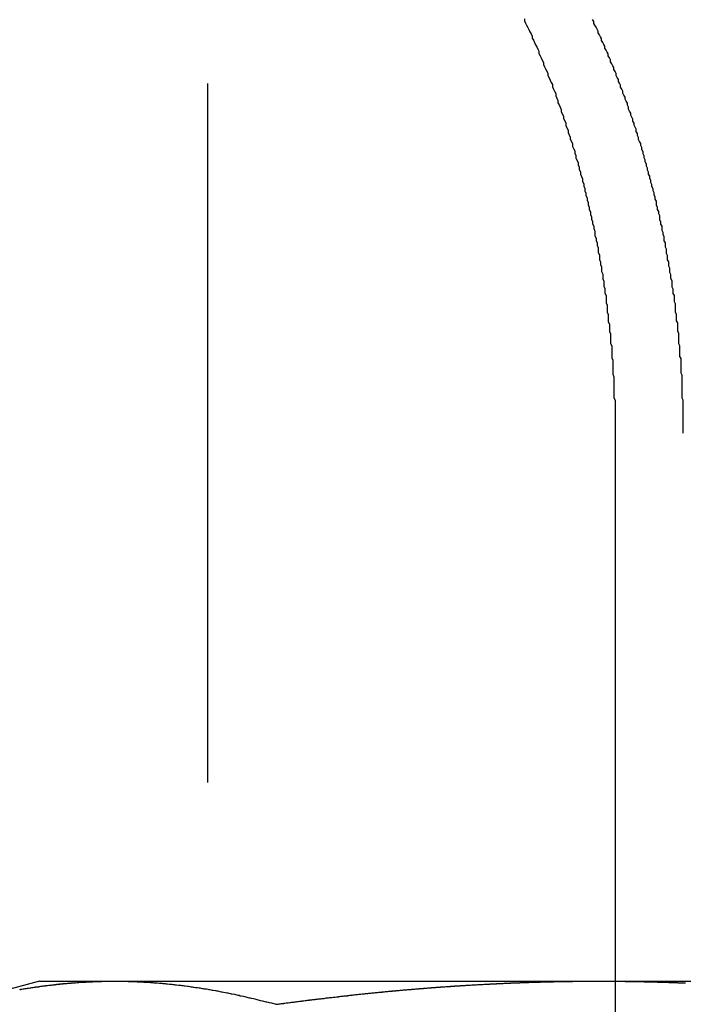
# Model space of a CAD drawing. Extents: x 2479 to 3455, y -446 to 306.
# Drawn here: x 2548 to 2554, y 168 to 177 of the extents above; entities that cross this region are included whole.
import ezdxf

# ---------------------------------------------------------------- set-up
doc = ezdxf.new("R2010")
doc.units = 0
doc.header["$LTSCALE"] = 25
doc.linetypes.add('VERDECKT', pattern=[0.375, 0.25, -0.125])
doc.layers.get('0').update_dxf_attribs({"linetype": 'CONTINUOUS'})
doc.layers.add('VOLL', color=1, linetype='CONTINUOUS')

# ---------------------------------------------------------------- blocks, each defined once
blk = doc.blocks.new('A$C461B3EDC')
at = {"linetype": 'VERDECKT', "extrusion": (0, 1, 2e-16)}
for p, q in [((1530.6376, 154), (1530.6376, 116)), ((1534.2799, 136.6), (1534.2799, 135))]:
    blk.add_line(p, q, dxfattribs=at)
at = {"color": 3, "linetype": 'CONTINUOUS', "extrusion": (0, 1, 2e-16)}
for p, q in [((1534.2799, 141.5), (1534.2799, 136.6)), ((1529.1376, 136.6), (1528.3641, 136.3927)), ((1529.1376, 136.6), (1529.8075, 136.6)), ((1529.1376, 136.6), (1529.8075, 136.6)), ((1529.8075, 136.6), (1534.1376, 136.6)), ((1529.8075, 136.6), (1534.1376, 136.6)), ((1534.1376, 136.6), (1538.4678, 136.6)), ((1534.1376, 136.6), (1538.4678, 136.6))]:
    blk.add_line(p, q, dxfattribs=at)
at = {"color": 3}
for points in [[(1533.47, 145.204, 0), (1533.47, 145.185, 0), (1533.48, 145.166, 0), (1533.49, 145.147, 0), (1533.5, 145.128, 0), (1533.51, 145.108, 0), (1533.52, 145.089, 0), (1533.53, 145.07, 0), (1533.54, 145.05, 0), (1533.54, 145.031, 0), (1533.55, 145.012, 0), (1533.56, 144.992, 0), (1533.57, 144.973, 0), (1533.58, 144.953, 0), (1533.59, 144.933, 0), (1533.6, 144.914, 0), (1533.6, 144.894, 0), (1533.61, 144.874, 0), (1533.62, 144.855, 0), (1533.63, 144.835, 0), (1533.64, 144.815, 0), (1533.64, 144.795, 0), (1533.65, 144.776, 0), (1533.66, 144.756, 0), (1533.67, 144.736, 0), (1533.68, 144.716, 0), (1533.68, 144.696, 0), (1533.69, 144.676, 0), (1533.7, 144.656, 0), (1533.71, 144.636, 0), (1533.72, 144.616, 0), (1533.72, 144.596, 0), (1533.73, 144.576, 0), (1533.74, 144.556, 0), (1533.75, 144.535, 0), (1533.75, 144.515, 0), (1533.76, 144.495, 0), (1533.77, 144.475, 0), (1533.77, 144.454, 0), (1533.78, 144.434, 0), (1533.79, 144.414, 0), (1533.8, 144.393, 0), (1533.8, 144.373, 0), (1533.81, 144.353, 0), (1533.82, 144.332, 0), (1533.82, 144.312, 0), (1533.83, 144.291, 0), (1533.84, 144.271, 0), (1533.84, 144.25, 0), (1533.85, 144.23, 0), (1533.86, 144.209, 0), (1533.86, 144.189, 0), (1533.87, 144.168, 0), (1533.88, 144.147, 0), (1533.88, 144.127, 0), (1533.89, 144.106, 0), (1533.9, 144.085, 0), (1533.9, 144.064, 0), (1533.91, 144.044, 0), (1533.92, 144.023, 0), (1533.92, 144.002, 0), (1533.93, 143.981, 0), (1533.93, 143.96, 0), (1533.94, 143.94, 0), (1533.95, 143.919, 0), (1533.95, 143.898, 0), (1533.96, 143.877, 0), (1533.96, 143.856, 0), (1533.97, 143.835, 0), (1533.97, 143.814, 0), (1533.98, 143.793, 0), (1533.99, 143.772, 0), (1533.99, 143.751, 0), (1534, 143.73, 0), (1534, 143.709, 0), (1534.01, 143.688, 0), (1534.01, 143.667, 0), (1534.02, 143.646, 0), (1534.02, 143.625, 0), (1534.03, 143.604, 0), (1534.03, 143.582, 0), (1534.04, 143.561, 0), (1534.04, 143.54, 0), (1534.05, 143.519, 0), (1534.05, 143.498, 0), (1534.06, 143.477, 0), (1534.06, 143.455, 0), (1534.07, 143.434, 0), (1534.07, 143.413, 0), (1534.08, 143.392, 0), (1534.08, 143.37, 0), (1534.09, 143.349, 0), (1534.09, 143.328, 0), (1534.1, 143.307, 0), (1534.1, 143.285, 0), (1534.1, 143.264, 0), (1534.11, 143.243, 0), (1534.11, 143.221, 0), (1534.12, 143.2, 0), (1534.12, 143.179, 0), (1534.13, 143.157, 0), (1534.13, 143.136, 0), (1534.13, 143.115, 0), (1534.14, 143.093, 0), (1534.14, 143.072, 0), (1534.14, 143.051, 0), (1534.15, 143.029, 0), (1534.15, 143.008, 0), (1534.16, 142.987, 0), (1534.16, 142.965, 0), (1534.16, 142.944, 0), (1534.17, 142.922, 0), (1534.17, 142.901, 0), (1534.17, 142.88, 0), (1534.18, 142.858, 0), (1534.18, 142.837, 0), (1534.18, 142.815, 0), (1534.19, 142.794, 0), (1534.19, 142.773, 0), (1534.19, 142.751, 0), (1534.2, 142.73, 0), (1534.2, 142.708, 0), (1534.2, 142.687, 0), (1534.2, 142.666, 0), (1534.21, 142.644, 0), (1534.21, 142.623, 0), (1534.21, 142.601, 0), (1534.21, 142.58, 0), (1534.22, 142.559, 0), (1534.22, 142.537, 0), (1534.22, 142.516, 0), (1534.22, 142.494, 0), (1534.23, 142.473, 0), (1534.23, 142.452, 0), (1534.23, 142.43, 0), (1534.23, 142.409, 0), (1534.24, 142.388, 0), (1534.24, 142.366, 0), (1534.24, 142.345, 0), (1534.24, 142.323, 0), (1534.24, 142.302, 0), (1534.25, 142.281, 0), (1534.25, 142.26, 0), (1534.25, 142.238, 0), (1534.25, 142.217, 0), (1534.25, 142.196, 0), (1534.25, 142.174, 0), (1534.26, 142.153, 0), (1534.26, 142.132, 0), (1534.26, 142.11, 0), (1534.26, 142.089, 0), (1534.26, 142.068, 0), (1534.26, 142.047, 0), (1534.26, 142.026, 0), (1534.27, 142.004, 0), (1534.27, 141.983, 0), (1534.27, 141.962, 0), (1534.27, 141.941, 0), (1534.27, 141.92, 0), (1534.27, 141.899, 0), (1534.27, 141.877, 0), (1534.27, 141.856, 0), (1534.27, 141.835, 0), (1534.27, 141.814, 0), (1534.28, 141.793, 0), (1534.28, 141.772, 0), (1534.28, 141.751, 0), (1534.28, 141.73, 0), (1534.28, 141.709, 0), (1534.28, 141.688, 0), (1534.28, 141.667, 0), (1534.28, 141.646, 0), (1534.28, 141.625, 0), (1534.28, 141.604, 0), (1534.28, 141.583, 0), (1534.28, 141.562, 0), (1534.28, 141.542, 0), (1534.28, 141.521, 0), (1534.28, 141.5, 0)], [(1528.96, 136.524, 0), (1528.97, 136.526, 0), (1528.98, 136.528, 0), (1528.99, 136.53, 0), (1529, 136.531, 0), (1529.01, 136.533, 0), (1529.02, 136.535, 0), (1529.03, 136.537, 0), (1529.05, 136.539, 0), (1529.06, 136.54, 0), (1529.07, 136.542, 0), (1529.08, 136.544, 0), (1529.09, 136.546, 0), (1529.1, 136.547, 0), (1529.11, 136.549, 0), (1529.13, 136.55, 0), (1529.14, 136.552, 0), (1529.15, 136.554, 0), (1529.16, 136.555, 0), (1529.17, 136.557, 0), (1529.18, 136.558, 0), (1529.19, 136.56, 0), (1529.21, 136.561, 0), (1529.22, 136.563, 0), (1529.23, 136.564, 0), (1529.24, 136.565, 0), (1529.25, 136.567, 0), (1529.26, 136.568, 0), (1529.27, 136.569, 0), (1529.28, 136.57, 0), (1529.3, 136.572, 0), (1529.31, 136.573, 0), (1529.32, 136.574, 0), (1529.33, 136.575, 0), (1529.34, 136.576, 0), (1529.35, 136.578, 0), (1529.36, 136.579, 0), (1529.38, 136.58, 0), (1529.39, 136.581, 0), (1529.4, 136.582, 0), (1529.41, 136.583, 0), (1529.42, 136.584, 0), (1529.43, 136.585, 0), (1529.44, 136.586, 0), (1529.46, 136.586, 0), (1529.47, 136.587, 0), (1529.48, 136.588, 0), (1529.49, 136.589, 0), (1529.5, 136.59, 0), (1529.51, 136.59, 0), (1529.52, 136.591, 0), (1529.53, 136.592, 0), (1529.55, 136.592, 0), (1529.56, 136.593, 0), (1529.57, 136.594, 0), (1529.58, 136.594, 0), (1529.59, 136.595, 0), (1529.6, 136.595, 0), (1529.61, 136.596, 0), (1529.63, 136.596, 0), (1529.64, 136.597, 0), (1529.65, 136.597, 0), (1529.66, 136.598, 0), (1529.67, 136.598, 0), (1529.68, 136.598, 0), (1529.69, 136.599, 0), (1529.71, 136.599, 0), (1529.72, 136.599, 0), (1529.73, 136.599, 0), (1529.74, 136.599, 0), (1529.75, 136.6, 0), (1529.76, 136.6, 0), (1529.77, 136.6, 0), (1529.78, 136.6, 0), (1529.8, 136.6, 0), (1529.81, 136.6, 0)], [(1528.96, 136.525, 0), (1528.97, 136.527, 0), (1528.98, 136.528, 0), (1528.99, 136.53, 0), (1529, 136.531, 0), (1529.01, 136.533, 0), (1529.02, 136.534, 0), (1529.03, 136.536, 0), (1529.04, 136.537, 0), (1529.05, 136.539, 0), (1529.06, 136.54, 0), (1529.07, 136.542, 0), (1529.08, 136.543, 0), (1529.09, 136.545, 0), (1529.1, 136.546, 0), (1529.1, 136.548, 0), (1529.11, 136.549, 0), (1529.12, 136.55, 0), (1529.13, 136.552, 0), (1529.14, 136.553, 0), (1529.15, 136.554, 0), (1529.16, 136.555, 0), (1529.17, 136.557, 0), (1529.18, 136.558, 0), (1529.19, 136.559, 0), (1529.2, 136.56, 0), (1529.21, 136.562, 0), (1529.22, 136.563, 0), (1529.23, 136.564, 0), (1529.24, 136.565, 0), (1529.25, 136.566, 0), (1529.26, 136.567, 0), (1529.27, 136.568, 0), (1529.28, 136.57, 0), (1529.29, 136.571, 0), (1529.29, 136.572, 0), (1529.3, 136.573, 0), (1529.31, 136.574, 0), (1529.32, 136.575, 0), (1529.33, 136.576, 0), (1529.34, 136.577, 0), (1529.35, 136.577, 0), (1529.36, 136.578, 0), (1529.37, 136.579, 0), (1529.38, 136.58, 0), (1529.39, 136.581, 0), (1529.4, 136.582, 0), (1529.41, 136.583, 0), (1529.42, 136.583, 0), (1529.43, 136.584, 0), (1529.44, 136.585, 0), (1529.45, 136.586, 0), (1529.46, 136.586, 0), (1529.47, 136.587, 0), (1529.48, 136.588, 0), (1529.48, 136.589, 0), (1529.49, 136.589, 0), (1529.5, 136.59, 0), (1529.51, 136.59, 0), (1529.52, 136.591, 0), (1529.53, 136.592, 0), (1529.54, 136.592, 0), (1529.55, 136.593, 0), (1529.56, 136.593, 0), (1529.57, 136.594, 0)], [(1529.81, 136.6, 0), (1529.82, 136.6, 0), (1529.83, 136.6, 0), (1529.84, 136.6, 0), (1529.85, 136.6, 0), (1529.86, 136.6, 0), (1529.88, 136.599, 0), (1529.89, 136.599, 0), (1529.9, 136.599, 0), (1529.91, 136.599, 0), (1529.92, 136.599, 0), (1529.93, 136.598, 0), (1529.94, 136.598, 0), (1529.96, 136.598, 0), (1529.97, 136.597, 0), (1529.98, 136.597, 0), (1529.99, 136.596, 0), (1530, 136.596, 0), (1530.01, 136.595, 0), (1530.02, 136.595, 0), (1530.03, 136.594, 0), (1530.05, 136.594, 0), (1530.06, 136.593, 0), (1530.07, 136.592, 0), (1530.08, 136.592, 0), (1530.09, 136.591, 0), (1530.1, 136.59, 0), (1530.11, 136.59, 0), (1530.13, 136.589, 0), (1530.14, 136.588, 0), (1530.15, 136.587, 0), (1530.16, 136.586, 0), (1530.17, 136.586, 0), (1530.18, 136.585, 0), (1530.19, 136.584, 0), (1530.21, 136.583, 0), (1530.22, 136.582, 0), (1530.23, 136.581, 0), (1530.24, 136.58, 0), (1530.25, 136.579, 0), (1530.26, 136.578, 0), (1530.27, 136.576, 0), (1530.28, 136.575, 0), (1530.3, 136.574, 0), (1530.31, 136.573, 0), (1530.32, 136.572, 0), (1530.33, 136.57, 0), (1530.34, 136.569, 0), (1530.35, 136.568, 0), (1530.36, 136.567, 0), (1530.38, 136.565, 0), (1530.39, 136.564, 0), (1530.4, 136.563, 0), (1530.41, 136.561, 0), (1530.42, 136.56, 0), (1530.43, 136.558, 0), (1530.44, 136.557, 0), (1530.46, 136.555, 0), (1530.47, 136.554, 0), (1530.48, 136.552, 0), (1530.49, 136.55, 0), (1530.5, 136.549, 0), (1530.51, 136.547, 0), (1530.52, 136.546, 0), (1530.53, 136.544, 0), (1530.55, 136.542, 0), (1530.56, 136.54, 0), (1530.57, 136.539, 0), (1530.58, 136.537, 0), (1530.59, 136.535, 0), (1530.6, 136.533, 0), (1530.61, 136.531, 0), (1530.63, 136.53, 0), (1530.64, 136.528, 0), (1530.65, 136.526, 0), (1530.66, 136.524, 0), (1530.67, 136.522, 0), (1530.68, 136.52, 0), (1530.69, 136.518, 0), (1530.71, 136.516, 0), (1530.72, 136.514, 0), (1530.73, 136.512, 0), (1530.74, 136.509, 0), (1530.75, 136.507, 0), (1530.76, 136.505, 0), (1530.77, 136.503, 0), (1530.78, 136.501, 0), (1530.8, 136.499, 0), (1530.81, 136.496, 0), (1530.82, 136.494, 0), (1530.83, 136.492, 0), (1530.84, 136.49, 0), (1530.85, 136.487, 0), (1530.86, 136.485, 0), (1530.88, 136.483, 0), (1530.89, 136.48, 0), (1530.9, 136.478, 0), (1530.91, 136.475, 0), (1530.92, 136.473, 0), (1530.93, 136.47, 0), (1530.94, 136.468, 0), (1530.96, 136.465, 0), (1530.97, 136.463, 0), (1530.98, 136.46, 0), (1530.99, 136.458, 0), (1531, 136.455, 0), (1531.01, 136.452, 0), (1531.02, 136.45, 0), (1531.03, 136.447, 0), (1531.05, 136.444, 0), (1531.06, 136.442, 0), (1531.07, 136.439, 0), (1531.08, 136.436, 0), (1531.09, 136.433, 0), (1531.1, 136.431, 0), (1531.11, 136.428, 0), (1531.13, 136.425, 0), (1531.14, 136.422, 0), (1531.15, 136.419, 0), (1531.16, 136.416, 0), (1531.17, 136.414, 0), (1531.18, 136.411, 0), (1531.19, 136.408, 0), (1531.21, 136.405, 0), (1531.22, 136.402, 0), (1531.23, 136.399, 0), (1531.24, 136.396, 0), (1531.25, 136.393, 0)], [(1531.25, 136.393, 0), (1531.27, 136.395, 0), (1531.28, 136.397, 0), (1531.3, 136.399, 0), (1531.31, 136.401, 0), (1531.33, 136.403, 0), (1531.34, 136.405, 0), (1531.36, 136.407, 0), (1531.37, 136.409, 0), (1531.39, 136.411, 0), (1531.4, 136.413, 0), (1531.42, 136.414, 0), (1531.43, 136.416, 0), (1531.45, 136.418, 0), (1531.46, 136.42, 0), (1531.48, 136.422, 0), (1531.49, 136.424, 0), (1531.51, 136.426, 0), (1531.52, 136.428, 0), (1531.54, 136.43, 0), (1531.55, 136.432, 0), (1531.57, 136.433, 0), (1531.58, 136.435, 0), (1531.6, 136.437, 0), (1531.61, 136.439, 0), (1531.63, 136.441, 0), (1531.64, 136.443, 0), (1531.66, 136.444, 0), (1531.67, 136.446, 0), (1531.69, 136.448, 0), (1531.7, 136.45, 0), (1531.72, 136.451, 0), (1531.73, 136.453, 0), (1531.75, 136.455, 0), (1531.76, 136.457, 0), (1531.78, 136.458, 0), (1531.79, 136.46, 0), (1531.81, 136.462, 0), (1531.82, 136.464, 0), (1531.84, 136.465, 0), (1531.85, 136.467, 0), (1531.87, 136.469, 0), (1531.89, 136.47, 0), (1531.9, 136.472, 0), (1531.92, 136.474, 0), (1531.93, 136.475, 0), (1531.95, 136.477, 0), (1531.96, 136.479, 0), (1531.98, 136.48, 0), (1531.99, 136.482, 0), (1532.01, 136.483, 0), (1532.02, 136.485, 0), (1532.04, 136.486, 0), (1532.05, 136.488, 0), (1532.07, 136.49, 0), (1532.08, 136.491, 0), (1532.1, 136.493, 0), (1532.11, 136.494, 0), (1532.13, 136.496, 0), (1532.14, 136.497, 0), (1532.16, 136.499, 0), (1532.17, 136.5, 0), (1532.19, 136.502, 0), (1532.2, 136.503, 0), (1532.22, 136.505, 0), (1532.23, 136.506, 0), (1532.25, 136.508, 0), (1532.26, 136.509, 0), (1532.28, 136.51, 0), (1532.29, 136.512, 0), (1532.31, 136.513, 0), (1532.32, 136.515, 0), (1532.34, 136.516, 0), (1532.35, 136.517, 0), (1532.37, 136.519, 0), (1532.38, 136.52, 0), (1532.4, 136.521, 0), (1532.41, 136.523, 0), (1532.43, 136.524, 0), (1532.44, 136.525, 0), (1532.46, 136.527, 0), (1532.48, 136.528, 0), (1532.49, 136.529, 0), (1532.51, 136.53, 0), (1532.52, 136.532, 0), (1532.54, 136.533, 0), (1532.55, 136.534, 0), (1532.57, 136.535, 0), (1532.58, 136.537, 0), (1532.6, 136.538, 0), (1532.61, 136.539, 0), (1532.63, 136.54, 0), (1532.64, 136.541, 0), (1532.66, 136.542, 0), (1532.67, 136.544, 0), (1532.69, 136.545, 0), (1532.7, 136.546, 0), (1532.72, 136.547, 0), (1532.73, 136.548, 0), (1532.75, 136.549, 0), (1532.76, 136.55, 0), (1532.78, 136.551, 0), (1532.79, 136.552, 0), (1532.81, 136.553, 0), (1532.82, 136.554, 0), (1532.84, 136.555, 0), (1532.85, 136.557, 0), (1532.87, 136.558, 0), (1532.88, 136.558, 0), (1532.9, 136.559, 0), (1532.91, 136.56, 0), (1532.93, 136.561, 0), (1532.94, 136.562, 0), (1532.96, 136.563, 0), (1532.97, 136.564, 0), (1532.99, 136.565, 0), (1533, 136.566, 0), (1533.02, 136.567, 0), (1533.03, 136.568, 0), (1533.05, 136.569, 0), (1533.07, 136.569, 0), (1533.08, 136.57, 0), (1533.1, 136.571, 0), (1533.11, 136.572, 0), (1533.13, 136.573, 0), (1533.14, 136.574, 0), (1533.16, 136.574, 0), (1533.17, 136.575, 0), (1533.19, 136.576, 0), (1533.2, 136.577, 0), (1533.22, 136.577, 0), (1533.23, 136.578, 0), (1533.25, 136.579, 0), (1533.26, 136.58, 0), (1533.28, 136.58, 0), (1533.29, 136.581, 0), (1533.31, 136.582, 0), (1533.32, 136.582, 0), (1533.34, 136.583, 0), (1533.35, 136.584, 0), (1533.37, 136.584, 0), (1533.38, 136.585, 0), (1533.4, 136.585, 0), (1533.41, 136.586, 0), (1533.43, 136.587, 0), (1533.44, 136.587, 0), (1533.46, 136.588, 0), (1533.47, 136.588, 0), (1533.49, 136.589, 0), (1533.5, 136.589, 0), (1533.52, 136.59, 0), (1533.53, 136.59, 0), (1533.55, 136.591, 0), (1533.56, 136.591, 0), (1533.58, 136.592, 0), (1533.59, 136.592, 0), (1533.61, 136.592, 0), (1533.62, 136.593, 0), (1533.64, 136.593, 0), (1533.65, 136.594, 0), (1533.67, 136.594, 0), (1533.68, 136.594, 0), (1533.7, 136.595, 0), (1533.71, 136.595, 0), (1533.73, 136.596, 0), (1533.75, 136.596, 0), (1533.76, 136.596, 0), (1533.78, 136.596, 0), (1533.79, 136.597, 0), (1533.81, 136.597, 0), (1533.82, 136.597, 0), (1533.84, 136.598, 0), (1533.85, 136.598, 0), (1533.87, 136.598, 0), (1533.88, 136.598, 0), (1533.9, 136.598, 0), (1533.91, 136.599, 0), (1533.93, 136.599, 0), (1533.94, 136.599, 0), (1533.96, 136.599, 0), (1533.97, 136.599, 0), (1533.99, 136.599, 0), (1534, 136.599, 0), (1534.02, 136.6, 0), (1534.03, 136.6, 0), (1534.05, 136.6, 0), (1534.06, 136.6, 0), (1534.08, 136.6, 0), (1534.09, 136.6, 0), (1534.11, 136.6, 0), (1534.12, 136.6, 0), (1534.14, 136.6, 0)], [(1532.97, 136.564, 0), (1532.98, 136.564, 0), (1532.98, 136.565, 0), (1532.99, 136.565, 0), (1532.99, 136.565, 0), (1533, 136.566, 0), (1533, 136.566, 0), (1533.01, 136.566, 0), (1533.01, 136.566, 0), (1533.02, 136.567, 0), (1533.02, 136.567, 0), (1533.03, 136.567, 0), (1533.03, 136.567, 0), (1533.03, 136.568, 0), (1533.04, 136.568, 0), (1533.04, 136.568, 0), (1533.05, 136.569, 0), (1533.05, 136.569, 0), (1533.06, 136.569, 0), (1533.06, 136.569, 0), (1533.07, 136.57, 0), (1533.07, 136.57, 0), (1533.08, 136.57, 0), (1533.08, 136.57, 0), (1533.09, 136.571, 0), (1533.09, 136.571, 0), (1533.1, 136.571, 0), (1533.1, 136.571, 0), (1533.11, 136.572, 0), (1533.11, 136.572, 0), (1533.12, 136.572, 0), (1533.12, 136.572, 0), (1533.12, 136.573, 0), (1533.13, 136.573, 0), (1533.13, 136.573, 0), (1533.14, 136.573, 0), (1533.14, 136.574, 0), (1533.15, 136.574, 0), (1533.15, 136.574, 0), (1533.16, 136.574, 0), (1533.16, 136.575, 0), (1533.17, 136.575, 0), (1533.17, 136.575, 0), (1533.18, 136.575, 0), (1533.18, 136.576, 0), (1533.19, 136.576, 0), (1533.19, 136.576, 0), (1533.2, 136.576, 0), (1533.2, 136.577, 0), (1533.21, 136.577, 0), (1533.21, 136.577, 0), (1533.21, 136.577, 0), (1533.22, 136.578, 0), (1533.22, 136.578, 0), (1533.23, 136.578, 0), (1533.23, 136.578, 0), (1533.24, 136.578, 0), (1533.24, 136.579, 0), (1533.25, 136.579, 0), (1533.25, 136.579, 0), (1533.26, 136.579, 0), (1533.26, 136.58, 0), (1533.27, 136.58, 0), (1533.27, 136.58, 0), (1533.28, 136.58, 0), (1533.28, 136.58, 0), (1533.29, 136.581, 0), (1533.29, 136.581, 0), (1533.3, 136.581, 0), (1533.3, 136.581, 0), (1533.3, 136.581, 0), (1533.31, 136.582, 0), (1533.31, 136.582, 0), (1533.32, 136.582, 0), (1533.32, 136.582, 0), (1533.33, 136.582, 0), (1533.33, 136.583, 0), (1533.34, 136.583, 0), (1533.34, 136.583, 0), (1533.35, 136.583, 0), (1533.35, 136.583, 0), (1533.36, 136.584, 0), (1533.36, 136.584, 0), (1533.37, 136.584, 0), (1533.37, 136.584, 0), (1533.38, 136.584, 0), (1533.38, 136.585, 0), (1533.38, 136.585, 0), (1533.39, 136.585, 0), (1533.39, 136.585, 0), (1533.4, 136.585, 0), (1533.4, 136.586, 0), (1533.41, 136.586, 0), (1533.41, 136.586, 0), (1533.42, 136.586, 0), (1533.42, 136.586, 0), (1533.43, 136.586, 0), (1533.43, 136.587, 0), (1533.44, 136.587, 0), (1533.44, 136.587, 0), (1533.45, 136.587, 0), (1533.45, 136.587, 0), (1533.46, 136.588, 0), (1533.46, 136.588, 0), (1533.47, 136.588, 0), (1533.47, 136.588, 0), (1533.47, 136.588, 0), (1533.48, 136.588, 0), (1533.48, 136.589, 0), (1533.49, 136.589, 0), (1533.49, 136.589, 0), (1533.5, 136.589, 0), (1533.5, 136.589, 0), (1533.51, 136.589, 0), (1533.51, 136.59, 0), (1533.52, 136.59, 0), (1533.52, 136.59, 0), (1533.53, 136.59, 0), (1533.53, 136.59, 0), (1533.54, 136.59, 0), (1533.54, 136.59, 0), (1533.55, 136.591, 0), (1533.55, 136.591, 0), (1533.56, 136.591, 0), (1533.56, 136.591, 0), (1533.56, 136.591, 0), (1533.57, 136.591, 0), (1533.57, 136.591, 0)], [(1534.14, 136.6, 0), (1534.16, 136.6, 0), (1534.18, 136.6, 0), (1534.21, 136.6, 0), (1534.23, 136.6, 0), (1534.25, 136.6, 0), (1534.27, 136.599, 0), (1534.3, 136.599, 0), (1534.32, 136.599, 0), (1534.34, 136.599, 0), (1534.37, 136.599, 0), (1534.39, 136.598, 0), (1534.41, 136.598, 0), (1534.43, 136.598, 0), (1534.46, 136.597, 0), (1534.48, 136.597, 0), (1534.5, 136.596, 0), (1534.52, 136.596, 0), (1534.55, 136.595, 0), (1534.57, 136.595, 0), (1534.59, 136.594, 0), (1534.62, 136.594, 0), (1534.64, 136.593, 0), (1534.66, 136.592, 0), (1534.68, 136.592, 0), (1534.71, 136.591, 0), (1534.73, 136.59, 0), (1534.75, 136.59, 0), (1534.78, 136.589, 0), (1534.8, 136.588, 0), (1534.82, 136.587, 0), (1534.84, 136.586, 0), (1534.87, 136.585, 0), (1534.89, 136.585, 0), (1534.91, 136.584, 0)], [(1534.71, 136.591, 0), (1534.73, 136.59, 0), (1534.75, 136.59, 0), (1534.76, 136.589, 0), (1534.78, 136.589, 0), (1534.8, 136.588, 0), (1534.82, 136.587, 0), (1534.84, 136.587, 0), (1534.86, 136.586, 0), (1534.87, 136.585, 0), (1534.89, 136.584, 0), (1534.91, 136.584, 0)], [(1531.25, 136.393, 0), (1531.26, 136.394, 0), (1531.27, 136.395, 0), (1531.28, 136.396, 0), (1531.29, 136.398, 0), (1531.3, 136.399, 0), (1531.31, 136.4, 0), (1531.32, 136.401, 0), (1531.32, 136.403, 0), (1531.33, 136.404, 0), (1531.34, 136.405, 0), (1531.35, 136.406, 0), (1531.36, 136.407, 0), (1531.37, 136.409, 0), (1531.38, 136.41, 0), (1531.39, 136.411, 0), (1531.4, 136.412, 0), (1531.41, 136.413, 0), (1531.42, 136.415, 0), (1531.43, 136.416, 0), (1531.44, 136.417, 0), (1531.44, 136.418, 0), (1531.45, 136.419, 0), (1531.46, 136.42, 0), (1531.47, 136.422, 0), (1531.48, 136.423, 0), (1531.49, 136.424, 0), (1531.5, 136.425, 0), (1531.51, 136.426, 0), (1531.52, 136.427, 0), (1531.53, 136.429, 0), (1531.54, 136.43, 0), (1531.55, 136.431, 0), (1531.56, 136.432, 0), (1531.57, 136.433, 0), (1531.57, 136.434, 0), (1531.58, 136.435, 0), (1531.59, 136.436, 0), (1531.6, 136.438, 0), (1531.61, 136.439, 0), (1531.62, 136.44, 0), (1531.63, 136.441, 0), (1531.64, 136.442, 0), (1531.65, 136.443, 0), (1531.66, 136.444, 0), (1531.67, 136.445, 0), (1531.68, 136.446, 0), (1531.69, 136.448, 0), (1531.69, 136.449, 0), (1531.7, 136.45, 0), (1531.71, 136.451, 0), (1531.72, 136.452, 0), (1531.73, 136.453, 0), (1531.74, 136.454, 0), (1531.75, 136.455, 0), (1531.76, 136.456, 0), (1531.77, 136.457, 0), (1531.78, 136.458, 0), (1531.79, 136.459, 0), (1531.8, 136.46, 0), (1531.81, 136.461, 0), (1531.82, 136.463, 0), (1531.82, 136.464, 0), (1531.83, 136.465, 0), (1531.84, 136.466, 0), (1531.85, 136.467, 0), (1531.86, 136.468, 0), (1531.87, 136.469, 0), (1531.88, 136.47, 0), (1531.89, 136.471, 0), (1531.9, 136.472, 0), (1531.91, 136.473, 0), (1531.92, 136.474, 0), (1531.93, 136.475, 0), (1531.94, 136.476, 0), (1531.94, 136.477, 0), (1531.95, 136.478, 0), (1531.96, 136.479, 0), (1531.97, 136.48, 0), (1531.98, 136.481, 0), (1531.99, 136.482, 0), (1532, 136.483, 0), (1532.01, 136.484, 0), (1532.02, 136.485, 0), (1532.03, 136.486, 0), (1532.04, 136.487, 0), (1532.05, 136.488, 0), (1532.06, 136.489, 0), (1532.07, 136.489, 0), (1532.07, 136.49, 0), (1532.08, 136.491, 0), (1532.09, 136.492, 0), (1532.1, 136.493, 0), (1532.11, 136.494, 0), (1532.12, 136.495, 0), (1532.13, 136.496, 0), (1532.14, 136.497, 0), (1532.15, 136.498, 0), (1532.16, 136.499, 0), (1532.17, 136.5, 0), (1532.18, 136.501, 0), (1532.19, 136.502, 0), (1532.2, 136.502, 0), (1532.2, 136.503, 0), (1532.21, 136.504, 0), (1532.22, 136.505, 0), (1532.23, 136.506, 0), (1532.24, 136.507, 0), (1532.25, 136.508, 0), (1532.26, 136.509, 0), (1532.27, 136.51, 0), (1532.28, 136.51, 0), (1532.29, 136.511, 0), (1532.3, 136.512, 0), (1532.31, 136.513, 0), (1532.32, 136.514, 0), (1532.33, 136.515, 0), (1532.33, 136.516, 0), (1532.34, 136.516, 0), (1532.35, 136.517, 0), (1532.36, 136.518, 0), (1532.37, 136.519, 0), (1532.38, 136.52, 0), (1532.39, 136.521, 0), (1532.4, 136.521, 0), (1532.41, 136.522, 0), (1532.42, 136.523, 0), (1532.43, 136.524, 0)]]:
    blk.add_polyline3d(points, dxfattribs=at)
for points in [[(1534.89, 141.5, 0), (1534.89, 141.518, 0), (1534.89, 141.537, 0), (1534.89, 141.555, 0), (1534.89, 141.573, 0), (1534.89, 141.592, 0), (1534.89, 141.61, 0), (1534.89, 141.628, 0), (1534.89, 141.647, 0), (1534.89, 141.665, 0), (1534.89, 141.684, 0), (1534.89, 141.702, 0), (1534.89, 141.721, 0), (1534.89, 141.739, 0), (1534.89, 141.757, 0), (1534.89, 141.776, 0), (1534.89, 141.794, 0), (1534.88, 141.813, 0), (1534.88, 141.832, 0), (1534.88, 141.85, 0), (1534.88, 141.869, 0), (1534.88, 141.887, 0), (1534.88, 141.906, 0), (1534.88, 141.924, 0), (1534.88, 141.943, 0), (1534.88, 141.962, 0), (1534.88, 141.98, 0), (1534.88, 141.999, 0), (1534.88, 142.017, 0), (1534.87, 142.036, 0), (1534.87, 142.055, 0), (1534.87, 142.073, 0), (1534.87, 142.092, 0), (1534.87, 142.111, 0), (1534.87, 142.129, 0), (1534.87, 142.148, 0), (1534.87, 142.167, 0), (1534.86, 142.186, 0), (1534.86, 142.204, 0), (1534.86, 142.223, 0), (1534.86, 142.242, 0), (1534.86, 142.26, 0), (1534.86, 142.279, 0), (1534.85, 142.298, 0), (1534.85, 142.317, 0), (1534.85, 142.336, 0), (1534.85, 142.354, 0), (1534.85, 142.373, 0), (1534.85, 142.392, 0), (1534.84, 142.411, 0), (1534.84, 142.429, 0), (1534.84, 142.448, 0), (1534.84, 142.467, 0), (1534.84, 142.486, 0), (1534.83, 142.505, 0), (1534.83, 142.523, 0), (1534.83, 142.542, 0), (1534.83, 142.561, 0), (1534.82, 142.58, 0), (1534.82, 142.599, 0), (1534.82, 142.617, 0), (1534.82, 142.636, 0), (1534.82, 142.655, 0), (1534.81, 142.674, 0), (1534.81, 142.693, 0), (1534.81, 142.712, 0), (1534.81, 142.73, 0), (1534.8, 142.749, 0), (1534.8, 142.768, 0), (1534.8, 142.787, 0), (1534.79, 142.806, 0), (1534.79, 142.824, 0), (1534.79, 142.843, 0), (1534.79, 142.862, 0), (1534.78, 142.881, 0), (1534.78, 142.9, 0), (1534.78, 142.919, 0), (1534.77, 142.937, 0), (1534.77, 142.956, 0), (1534.77, 142.975, 0), (1534.76, 142.994, 0), (1534.76, 143.013, 0), (1534.76, 143.031, 0), (1534.75, 143.05, 0), (1534.75, 143.069, 0), (1534.75, 143.088, 0), (1534.74, 143.106, 0), (1534.74, 143.125, 0), (1534.74, 143.144, 0), (1534.73, 143.163, 0), (1534.73, 143.182, 0), (1534.73, 143.2, 0), (1534.72, 143.219, 0), (1534.72, 143.238, 0), (1534.72, 143.256, 0), (1534.71, 143.275, 0), (1534.71, 143.294, 0), (1534.7, 143.313, 0), (1534.7, 143.331, 0), (1534.7, 143.35, 0), (1534.69, 143.369, 0), (1534.69, 143.387, 0), (1534.68, 143.406, 0), (1534.68, 143.425, 0), (1534.68, 143.443, 0), (1534.67, 143.462, 0), (1534.67, 143.481, 0), (1534.66, 143.499, 0), (1534.66, 143.518, 0), (1534.65, 143.537, 0), (1534.65, 143.555, 0), (1534.65, 143.574, 0), (1534.64, 143.592, 0), (1534.64, 143.611, 0), (1534.63, 143.629, 0), (1534.63, 143.648, 0), (1534.62, 143.667, 0), (1534.62, 143.685, 0), (1534.61, 143.704, 0), (1534.61, 143.722, 0), (1534.6, 143.741, 0), (1534.6, 143.759, 0), (1534.59, 143.778, 0), (1534.59, 143.796, 0), (1534.58, 143.814, 0), (1534.58, 143.833, 0), (1534.57, 143.851, 0), (1534.57, 143.87, 0), (1534.56, 143.888, 0), (1534.56, 143.906, 0), (1534.55, 143.925, 0), (1534.55, 143.943, 0), (1534.54, 143.962, 0), (1534.54, 143.98, 0), (1534.53, 143.998, 0), (1534.53, 144.016, 0), (1534.52, 144.035, 0), (1534.52, 144.053, 0), (1534.51, 144.071, 0), (1534.51, 144.089, 0), (1534.5, 144.108, 0), (1534.49, 144.126, 0), (1534.49, 144.144, 0), (1534.48, 144.162, 0), (1534.48, 144.18, 0), (1534.47, 144.198, 0), (1534.47, 144.217, 0), (1534.46, 144.235, 0), (1534.45, 144.253, 0), (1534.45, 144.271, 0), (1534.44, 144.289, 0), (1534.44, 144.307, 0), (1534.43, 144.325, 0), (1534.42, 144.343, 0), (1534.42, 144.361, 0), (1534.41, 144.379, 0), (1534.4, 144.397, 0), (1534.4, 144.414, 0), (1534.39, 144.432, 0), (1534.39, 144.45, 0), (1534.38, 144.468, 0), (1534.37, 144.486, 0), (1534.37, 144.504, 0), (1534.36, 144.521, 0), (1534.35, 144.539, 0), (1534.35, 144.557, 0), (1534.34, 144.575, 0), (1534.33, 144.592, 0), (1534.33, 144.61, 0), (1534.32, 144.628, 0), (1534.31, 144.645, 0), (1534.31, 144.663, 0), (1534.3, 144.68, 0), (1534.29, 144.698, 0), (1534.29, 144.716, 0), (1534.28, 144.733, 0), (1534.27, 144.751, 0), (1534.27, 144.768, 0), (1534.26, 144.785, 0), (1534.25, 144.803, 0), (1534.24, 144.82, 0), (1534.24, 144.838, 0), (1534.23, 144.855, 0), (1534.22, 144.872, 0), (1534.22, 144.89, 0), (1534.21, 144.907, 0), (1534.2, 144.924, 0), (1534.19, 144.941, 0), (1534.19, 144.959, 0), (1534.18, 144.976, 0), (1534.17, 144.993, 0), (1534.16, 145.01, 0), (1534.16, 145.027, 0), (1534.15, 145.044, 0), (1534.14, 145.061, 0), (1534.13, 145.078, 0), (1534.13, 145.095, 0), (1534.12, 145.112, 0), (1534.11, 145.129, 0), (1534.1, 145.146, 0), (1534.09, 145.163, 0), (1534.09, 145.18, 0), (1534.08, 145.197, 0)], [(1529.57, 136.594, 0), (1529.57, 136.594, 0), (1529.57, 136.594, 0), (1529.58, 136.594, 0), (1529.58, 136.594, 0), (1529.58, 136.594, 0), (1529.58, 136.594, 0), (1529.58, 136.594, 0), (1529.59, 136.595, 0), (1529.59, 136.595, 0), (1529.59, 136.595, 0), (1529.59, 136.595, 0), (1529.59, 136.595, 0), (1529.59, 136.595, 0), (1529.6, 136.595, 0), (1529.6, 136.595, 0), (1529.6, 136.595, 0), (1529.6, 136.595, 0), (1529.6, 136.595, 0), (1529.61, 136.595, 0), (1529.61, 136.596, 0), (1529.61, 136.596, 0), (1529.61, 136.596, 0), (1529.61, 136.596, 0), (1529.62, 136.596, 0), (1529.62, 136.596, 0), (1529.62, 136.596, 0), (1529.62, 136.596, 0), (1529.62, 136.596, 0), (1529.62, 136.596, 0), (1529.63, 136.596, 0), (1529.63, 136.596, 0), (1529.63, 136.597, 0), (1529.63, 136.597, 0), (1529.63, 136.597, 0), (1529.64, 136.597, 0), (1529.64, 136.597, 0), (1529.64, 136.597, 0), (1529.64, 136.597, 0), (1529.64, 136.597, 0), (1529.65, 136.597, 0), (1529.65, 136.597, 0), (1529.65, 136.597, 0), (1529.65, 136.597, 0), (1529.65, 136.597, 0), (1529.65, 136.597, 0), (1529.66, 136.597, 0), (1529.66, 136.598, 0), (1529.66, 136.598, 0), (1529.66, 136.598, 0), (1529.66, 136.598, 0), (1529.67, 136.598, 0), (1529.67, 136.598, 0), (1529.67, 136.598, 0), (1529.67, 136.598, 0), (1529.67, 136.598, 0), (1529.67, 136.598, 0), (1529.68, 136.598, 0), (1529.68, 136.598, 0), (1529.68, 136.598, 0), (1529.68, 136.598, 0), (1529.68, 136.598, 0), (1529.69, 136.598, 0), (1529.69, 136.598, 0), (1529.69, 136.598, 0), (1529.69, 136.599, 0), (1529.69, 136.599, 0), (1529.7, 136.599, 0), (1529.7, 136.599, 0), (1529.7, 136.599, 0), (1529.7, 136.599, 0), (1529.7, 136.599, 0), (1529.7, 136.599, 0), (1529.71, 136.599, 0), (1529.71, 136.599, 0), (1529.71, 136.599, 0), (1529.71, 136.599, 0), (1529.71, 136.599, 0), (1529.72, 136.599, 0), (1529.72, 136.599, 0), (1529.72, 136.599, 0), (1529.72, 136.599, 0), (1529.72, 136.599, 0), (1529.73, 136.599, 0), (1529.73, 136.599, 0), (1529.73, 136.599, 0), (1529.73, 136.599, 0), (1529.73, 136.599, 0), (1529.73, 136.599, 0), (1529.74, 136.599, 0), (1529.74, 136.599, 0), (1529.74, 136.599, 0), (1529.74, 136.6, 0), (1529.74, 136.6, 0), (1529.75, 136.6, 0), (1529.75, 136.6, 0), (1529.75, 136.6, 0), (1529.75, 136.6, 0), (1529.75, 136.6, 0), (1529.76, 136.6, 0), (1529.76, 136.6, 0), (1529.76, 136.6, 0), (1529.76, 136.6, 0), (1529.76, 136.6, 0), (1529.76, 136.6, 0), (1529.77, 136.6, 0), (1529.77, 136.6, 0), (1529.77, 136.6, 0), (1529.77, 136.6, 0), (1529.77, 136.6, 0), (1529.78, 136.6, 0), (1529.78, 136.6, 0), (1529.78, 136.6, 0), (1529.78, 136.6, 0), (1529.78, 136.6, 0), (1529.79, 136.6, 0), (1529.79, 136.6, 0), (1529.79, 136.6, 0), (1529.79, 136.6, 0), (1529.79, 136.6, 0), (1529.79, 136.6, 0), (1529.8, 136.6, 0), (1529.8, 136.6, 0), (1529.8, 136.6, 0), (1529.8, 136.6, 0), (1529.8, 136.6, 0), (1529.81, 136.6, 0), (1529.81, 136.6, 0)], [(1529.81, 136.6, 0), (1529.82, 136.6, 0), (1529.83, 136.6, 0), (1529.84, 136.6, 0), (1529.85, 136.6, 0), (1529.86, 136.6, 0), (1529.88, 136.599, 0), (1529.89, 136.599, 0), (1529.9, 136.599, 0), (1529.91, 136.599, 0), (1529.92, 136.599, 0), (1529.93, 136.598, 0), (1529.94, 136.598, 0), (1529.96, 136.598, 0), (1529.97, 136.597, 0), (1529.98, 136.597, 0), (1529.99, 136.596, 0), (1530, 136.596, 0), (1530.01, 136.595, 0), (1530.02, 136.595, 0), (1530.03, 136.594, 0), (1530.05, 136.594, 0), (1530.06, 136.593, 0), (1530.07, 136.592, 0), (1530.08, 136.592, 0), (1530.09, 136.591, 0), (1530.1, 136.59, 0), (1530.11, 136.59, 0), (1530.13, 136.589, 0), (1530.14, 136.588, 0), (1530.15, 136.587, 0), (1530.16, 136.586, 0), (1530.17, 136.586, 0), (1530.18, 136.585, 0), (1530.19, 136.584, 0), (1530.21, 136.583, 0), (1530.22, 136.582, 0), (1530.23, 136.581, 0), (1530.24, 136.58, 0), (1530.25, 136.579, 0), (1530.26, 136.578, 0), (1530.27, 136.576, 0), (1530.28, 136.575, 0), (1530.3, 136.574, 0), (1530.31, 136.573, 0), (1530.32, 136.572, 0), (1530.33, 136.57, 0), (1530.34, 136.569, 0), (1530.35, 136.568, 0), (1530.36, 136.567, 0), (1530.38, 136.565, 0), (1530.39, 136.564, 0), (1530.4, 136.563, 0), (1530.41, 136.561, 0), (1530.42, 136.56, 0), (1530.43, 136.558, 0), (1530.44, 136.557, 0), (1530.46, 136.555, 0), (1530.47, 136.554, 0), (1530.48, 136.552, 0), (1530.49, 136.55, 0), (1530.5, 136.549, 0), (1530.51, 136.547, 0), (1530.52, 136.546, 0), (1530.53, 136.544, 0), (1530.55, 136.542, 0), (1530.56, 136.54, 0), (1530.57, 136.539, 0), (1530.58, 136.537, 0), (1530.59, 136.535, 0), (1530.6, 136.533, 0), (1530.61, 136.531, 0), (1530.63, 136.53, 0), (1530.64, 136.528, 0), (1530.65, 136.526, 0), (1530.66, 136.524, 0), (1530.67, 136.522, 0), (1530.68, 136.52, 0), (1530.69, 136.518, 0), (1530.71, 136.516, 0), (1530.72, 136.514, 0), (1530.73, 136.512, 0), (1530.74, 136.509, 0), (1530.75, 136.507, 0), (1530.76, 136.505, 0), (1530.77, 136.503, 0), (1530.78, 136.501, 0), (1530.8, 136.499, 0), (1530.81, 136.496, 0), (1530.82, 136.494, 0), (1530.83, 136.492, 0), (1530.84, 136.49, 0), (1530.85, 136.487, 0), (1530.86, 136.485, 0), (1530.88, 136.483, 0), (1530.89, 136.48, 0), (1530.9, 136.478, 0), (1530.91, 136.475, 0), (1530.92, 136.473, 0), (1530.93, 136.47, 0), (1530.94, 136.468, 0), (1530.96, 136.465, 0), (1530.97, 136.463, 0), (1530.98, 136.46, 0), (1530.99, 136.458, 0), (1531, 136.455, 0), (1531.01, 136.452, 0), (1531.02, 136.45, 0), (1531.03, 136.447, 0), (1531.05, 136.444, 0), (1531.06, 136.442, 0), (1531.07, 136.439, 0), (1531.08, 136.436, 0), (1531.09, 136.433, 0), (1531.1, 136.431, 0), (1531.11, 136.428, 0), (1531.13, 136.425, 0), (1531.14, 136.422, 0), (1531.15, 136.419, 0), (1531.16, 136.416, 0), (1531.17, 136.414, 0), (1531.18, 136.411, 0), (1531.19, 136.408, 0), (1531.21, 136.405, 0), (1531.22, 136.402, 0), (1531.23, 136.399, 0), (1531.24, 136.396, 0), (1531.25, 136.393, 0)], [(1532.43, 136.524, 0), (1532.43, 136.524, 0), (1532.43, 136.524, 0), (1532.44, 136.525, 0), (1532.44, 136.525, 0), (1532.44, 136.525, 0), (1532.44, 136.525, 0), (1532.45, 136.525, 0), (1532.45, 136.526, 0), (1532.45, 136.526, 0), (1532.46, 136.526, 0), (1532.46, 136.526, 0), (1532.46, 136.527, 0), (1532.46, 136.527, 0), (1532.47, 136.527, 0), (1532.47, 136.527, 0), (1532.47, 136.528, 0), (1532.48, 136.528, 0), (1532.48, 136.528, 0), (1532.48, 136.528, 0), (1532.48, 136.529, 0), (1532.49, 136.529, 0), (1532.49, 136.529, 0), (1532.49, 136.529, 0), (1532.5, 136.53, 0), (1532.5, 136.53, 0), (1532.5, 136.53, 0), (1532.5, 136.53, 0), (1532.51, 136.531, 0), (1532.51, 136.531, 0), (1532.51, 136.531, 0), (1532.52, 136.531, 0), (1532.52, 136.532, 0), (1532.52, 136.532, 0), (1532.52, 136.532, 0), (1532.53, 136.532, 0), (1532.53, 136.532, 0), (1532.53, 136.533, 0), (1532.54, 136.533, 0), (1532.54, 136.533, 0), (1532.54, 136.533, 0), (1532.54, 136.534, 0), (1532.55, 136.534, 0), (1532.55, 136.534, 0), (1532.55, 136.534, 0), (1532.56, 136.535, 0), (1532.56, 136.535, 0), (1532.56, 136.535, 0), (1532.56, 136.535, 0), (1532.57, 136.535, 0), (1532.57, 136.536, 0), (1532.57, 136.536, 0), (1532.58, 136.536, 0), (1532.58, 136.536, 0), (1532.58, 136.537, 0), (1532.58, 136.537, 0), (1532.59, 136.537, 0), (1532.59, 136.537, 0), (1532.59, 136.538, 0), (1532.6, 136.538, 0), (1532.6, 136.538, 0), (1532.6, 136.538, 0), (1532.6, 136.538, 0), (1532.61, 136.539, 0), (1532.61, 136.539, 0), (1532.61, 136.539, 0), (1532.62, 136.539, 0), (1532.62, 136.54, 0), (1532.62, 136.54, 0), (1532.62, 136.54, 0), (1532.63, 136.54, 0), (1532.63, 136.54, 0), (1532.63, 136.541, 0), (1532.64, 136.541, 0), (1532.64, 136.541, 0), (1532.64, 136.541, 0), (1532.64, 136.542, 0), (1532.65, 136.542, 0), (1532.65, 136.542, 0), (1532.65, 136.542, 0), (1532.66, 136.542, 0), (1532.66, 136.543, 0), (1532.66, 136.543, 0), (1532.66, 136.543, 0), (1532.67, 136.543, 0), (1532.67, 136.543, 0), (1532.67, 136.544, 0), (1532.68, 136.544, 0), (1532.68, 136.544, 0), (1532.68, 136.544, 0), (1532.68, 136.545, 0), (1532.69, 136.545, 0), (1532.69, 136.545, 0), (1532.69, 136.545, 0), (1532.7, 136.545, 0), (1532.7, 136.546, 0), (1532.7, 136.546, 0), (1532.7, 136.546, 0), (1532.71, 136.546, 0), (1532.71, 136.546, 0), (1532.71, 136.547, 0), (1532.72, 136.547, 0), (1532.72, 136.547, 0), (1532.72, 136.547, 0), (1532.72, 136.548, 0), (1532.73, 136.548, 0), (1532.73, 136.548, 0), (1532.73, 136.548, 0), (1532.74, 136.548, 0), (1532.74, 136.549, 0), (1532.74, 136.549, 0), (1532.74, 136.549, 0), (1532.75, 136.549, 0), (1532.75, 136.549, 0), (1532.75, 136.55, 0), (1532.76, 136.55, 0), (1532.76, 136.55, 0), (1532.76, 136.55, 0), (1532.76, 136.55, 0), (1532.77, 136.551, 0), (1532.77, 136.551, 0), (1532.77, 136.551, 0), (1532.78, 136.551, 0), (1532.78, 136.551, 0), (1532.78, 136.552, 0), (1532.78, 136.552, 0), (1532.79, 136.552, 0), (1532.79, 136.552, 0), (1532.79, 136.552, 0), (1532.8, 136.553, 0), (1532.8, 136.553, 0), (1532.8, 136.553, 0), (1532.8, 136.553, 0), (1532.81, 136.553, 0), (1532.81, 136.554, 0), (1532.81, 136.554, 0), (1532.82, 136.554, 0), (1532.82, 136.554, 0), (1532.82, 136.554, 0), (1532.82, 136.555, 0), (1532.83, 136.555, 0), (1532.83, 136.555, 0), (1532.83, 136.555, 0), (1532.84, 136.555, 0), (1532.84, 136.556, 0), (1532.84, 136.556, 0), (1532.84, 136.556, 0), (1532.85, 136.556, 0), (1532.85, 136.556, 0), (1532.85, 136.556, 0), (1532.86, 136.557, 0), (1532.86, 136.557, 0), (1532.86, 136.557, 0), (1532.86, 136.557, 0), (1532.87, 136.557, 0), (1532.87, 136.558, 0), (1532.87, 136.558, 0), (1532.88, 136.558, 0), (1532.88, 136.558, 0), (1532.88, 136.558, 0), (1532.88, 136.559, 0), (1532.89, 136.559, 0), (1532.89, 136.559, 0), (1532.89, 136.559, 0), (1532.9, 136.559, 0), (1532.9, 136.559, 0), (1532.9, 136.56, 0), (1532.9, 136.56, 0), (1532.91, 136.56, 0), (1532.91, 136.56, 0), (1532.91, 136.56, 0), (1532.92, 136.561, 0), (1532.92, 136.561, 0), (1532.92, 136.561, 0), (1532.92, 136.561, 0), (1532.93, 136.561, 0), (1532.93, 136.561, 0), (1532.93, 136.562, 0), (1532.94, 136.562, 0), (1532.94, 136.562, 0), (1532.94, 136.562, 0), (1532.94, 136.562, 0), (1532.95, 136.563, 0), (1532.95, 136.563, 0), (1532.95, 136.563, 0), (1532.96, 136.563, 0), (1532.96, 136.563, 0), (1532.96, 136.563, 0), (1532.96, 136.564, 0), (1532.97, 136.564, 0), (1532.97, 136.564, 0), (1532.97, 136.564, 0)], [(1533.57, 136.591, 0), (1533.58, 136.592, 0), (1533.58, 136.592, 0), (1533.59, 136.592, 0), (1533.59, 136.592, 0), (1533.6, 136.592, 0), (1533.6, 136.592, 0), (1533.61, 136.592, 0), (1533.61, 136.592, 0), (1533.61, 136.593, 0), (1533.62, 136.593, 0), (1533.62, 136.593, 0), (1533.63, 136.593, 0), (1533.63, 136.593, 0), (1533.64, 136.593, 0), (1533.64, 136.593, 0), (1533.65, 136.593, 0), (1533.65, 136.594, 0), (1533.65, 136.594, 0), (1533.66, 136.594, 0), (1533.66, 136.594, 0), (1533.67, 136.594, 0), (1533.67, 136.594, 0), (1533.68, 136.594, 0), (1533.68, 136.594, 0), (1533.69, 136.594, 0), (1533.69, 136.595, 0), (1533.69, 136.595, 0), (1533.7, 136.595, 0), (1533.7, 136.595, 0), (1533.71, 136.595, 0), (1533.71, 136.595, 0), (1533.72, 136.595, 0), (1533.72, 136.595, 0), (1533.73, 136.595, 0), (1533.73, 136.596, 0), (1533.73, 136.596, 0), (1533.74, 136.596, 0), (1533.74, 136.596, 0), (1533.75, 136.596, 0), (1533.75, 136.596, 0), (1533.76, 136.596, 0), (1533.76, 136.596, 0), (1533.76, 136.596, 0), (1533.77, 136.596, 0), (1533.77, 136.596, 0), (1533.78, 136.597, 0), (1533.78, 136.597, 0), (1533.79, 136.597, 0), (1533.79, 136.597, 0), (1533.8, 136.597, 0), (1533.8, 136.597, 0), (1533.8, 136.597, 0), (1533.81, 136.597, 0), (1533.81, 136.597, 0), (1533.82, 136.597, 0), (1533.82, 136.597, 0), (1533.83, 136.597, 0), (1533.83, 136.597, 0), (1533.84, 136.598, 0), (1533.84, 136.598, 0), (1533.84, 136.598, 0), (1533.85, 136.598, 0), (1533.85, 136.598, 0), (1533.86, 136.598, 0), (1533.86, 136.598, 0), (1533.87, 136.598, 0), (1533.87, 136.598, 0), (1533.88, 136.598, 0), (1533.88, 136.598, 0), (1533.88, 136.598, 0), (1533.89, 136.598, 0), (1533.89, 136.598, 0), (1533.9, 136.598, 0), (1533.9, 136.599, 0), (1533.91, 136.599, 0), (1533.91, 136.599, 0), (1533.92, 136.599, 0), (1533.92, 136.599, 0), (1533.92, 136.599, 0), (1533.93, 136.599, 0), (1533.93, 136.599, 0), (1533.94, 136.599, 0), (1533.94, 136.599, 0), (1533.95, 136.599, 0), (1533.95, 136.599, 0), (1533.96, 136.599, 0), (1533.96, 136.599, 0), (1533.96, 136.599, 0), (1533.97, 136.599, 0), (1533.97, 136.599, 0), (1533.98, 136.599, 0), (1533.98, 136.599, 0), (1533.99, 136.599, 0), (1533.99, 136.599, 0), (1534, 136.599, 0), (1534, 136.599, 0), (1534, 136.6, 0), (1534.01, 136.6, 0), (1534.01, 136.6, 0), (1534.02, 136.6, 0), (1534.02, 136.6, 0), (1534.03, 136.6, 0), (1534.03, 136.6, 0), (1534.04, 136.6, 0), (1534.04, 136.6, 0), (1534.04, 136.6, 0), (1534.05, 136.6, 0), (1534.05, 136.6, 0), (1534.06, 136.6, 0), (1534.06, 136.6, 0), (1534.07, 136.6, 0), (1534.07, 136.6, 0), (1534.08, 136.6, 0), (1534.08, 136.6, 0), (1534.08, 136.6, 0), (1534.09, 136.6, 0), (1534.09, 136.6, 0), (1534.1, 136.6, 0), (1534.1, 136.6, 0), (1534.11, 136.6, 0), (1534.11, 136.6, 0), (1534.12, 136.6, 0), (1534.12, 136.6, 0), (1534.12, 136.6, 0), (1534.13, 136.6, 0), (1534.13, 136.6, 0), (1534.14, 136.6, 0)], [(1534.14, 136.6, 0), (1534.14, 136.6, 0), (1534.15, 136.6, 0), (1534.15, 136.6, 0), (1534.16, 136.6, 0), (1534.16, 136.6, 0), (1534.16, 136.6, 0), (1534.17, 136.6, 0), (1534.17, 136.6, 0), (1534.18, 136.6, 0), (1534.18, 136.6, 0), (1534.19, 136.6, 0), (1534.19, 136.6, 0), (1534.2, 136.6, 0), (1534.2, 136.6, 0), (1534.21, 136.6, 0), (1534.21, 136.6, 0), (1534.21, 136.6, 0), (1534.22, 136.6, 0), (1534.22, 136.6, 0), (1534.23, 136.6, 0), (1534.23, 136.6, 0), (1534.24, 136.6, 0), (1534.24, 136.6, 0), (1534.25, 136.6, 0), (1534.25, 136.6, 0), (1534.25, 136.6, 0), (1534.26, 136.6, 0), (1534.26, 136.6, 0), (1534.27, 136.6, 0), (1534.27, 136.599, 0), (1534.28, 136.599, 0), (1534.28, 136.599, 0), (1534.29, 136.599, 0), (1534.29, 136.599, 0), (1534.3, 136.599, 0), (1534.3, 136.599, 0), (1534.3, 136.599, 0), (1534.31, 136.599, 0), (1534.31, 136.599, 0), (1534.32, 136.599, 0), (1534.32, 136.599, 0), (1534.33, 136.599, 0), (1534.33, 136.599, 0), (1534.34, 136.599, 0), (1534.34, 136.599, 0), (1534.35, 136.599, 0), (1534.35, 136.599, 0), (1534.35, 136.599, 0), (1534.36, 136.599, 0), (1534.36, 136.599, 0), (1534.37, 136.599, 0), (1534.37, 136.598, 0), (1534.38, 136.598, 0), (1534.38, 136.598, 0), (1534.39, 136.598, 0), (1534.39, 136.598, 0), (1534.39, 136.598, 0), (1534.4, 136.598, 0), (1534.4, 136.598, 0), (1534.41, 136.598, 0), (1534.41, 136.598, 0), (1534.42, 136.598, 0), (1534.42, 136.598, 0), (1534.43, 136.598, 0), (1534.43, 136.598, 0), (1534.44, 136.598, 0), (1534.44, 136.597, 0), (1534.44, 136.597, 0), (1534.45, 136.597, 0), (1534.45, 136.597, 0), (1534.46, 136.597, 0), (1534.46, 136.597, 0), (1534.47, 136.597, 0), (1534.47, 136.597, 0), (1534.48, 136.597, 0), (1534.48, 136.597, 0), (1534.48, 136.597, 0), (1534.49, 136.597, 0), (1534.49, 136.596, 0), (1534.5, 136.596, 0), (1534.5, 136.596, 0), (1534.51, 136.596, 0), (1534.51, 136.596, 0), (1534.52, 136.596, 0), (1534.52, 136.596, 0), (1534.53, 136.596, 0), (1534.53, 136.596, 0), (1534.53, 136.596, 0), (1534.54, 136.596, 0), (1534.54, 136.595, 0), (1534.55, 136.595, 0), (1534.55, 136.595, 0), (1534.56, 136.595, 0), (1534.56, 136.595, 0), (1534.57, 136.595, 0), (1534.57, 136.595, 0), (1534.57, 136.595, 0), (1534.58, 136.595, 0), (1534.58, 136.594, 0), (1534.59, 136.594, 0), (1534.59, 136.594, 0), (1534.6, 136.594, 0), (1534.6, 136.594, 0), (1534.61, 136.594, 0), (1534.61, 136.594, 0), (1534.62, 136.594, 0), (1534.62, 136.594, 0), (1534.62, 136.593, 0), (1534.63, 136.593, 0), (1534.63, 136.593, 0), (1534.64, 136.593, 0), (1534.64, 136.593, 0), (1534.65, 136.593, 0), (1534.65, 136.593, 0), (1534.66, 136.593, 0), (1534.66, 136.592, 0), (1534.66, 136.592, 0), (1534.67, 136.592, 0), (1534.67, 136.592, 0), (1534.68, 136.592, 0), (1534.68, 136.592, 0), (1534.69, 136.592, 0), (1534.69, 136.592, 0), (1534.7, 136.591, 0), (1534.7, 136.591, 0), (1534.71, 136.591, 0), (1534.71, 136.591, 0)]]:
    blk.add_polyline3d(points)

msp = doc.modelspace()

# ---------------------------------------------------------------- block references
at = {"layer": 'VOLL'}
msp.add_blockref('A$C461B3EDC', (1019.299, 31.3147), dxfattribs=at)

doc.saveas('drawing.dxf')
